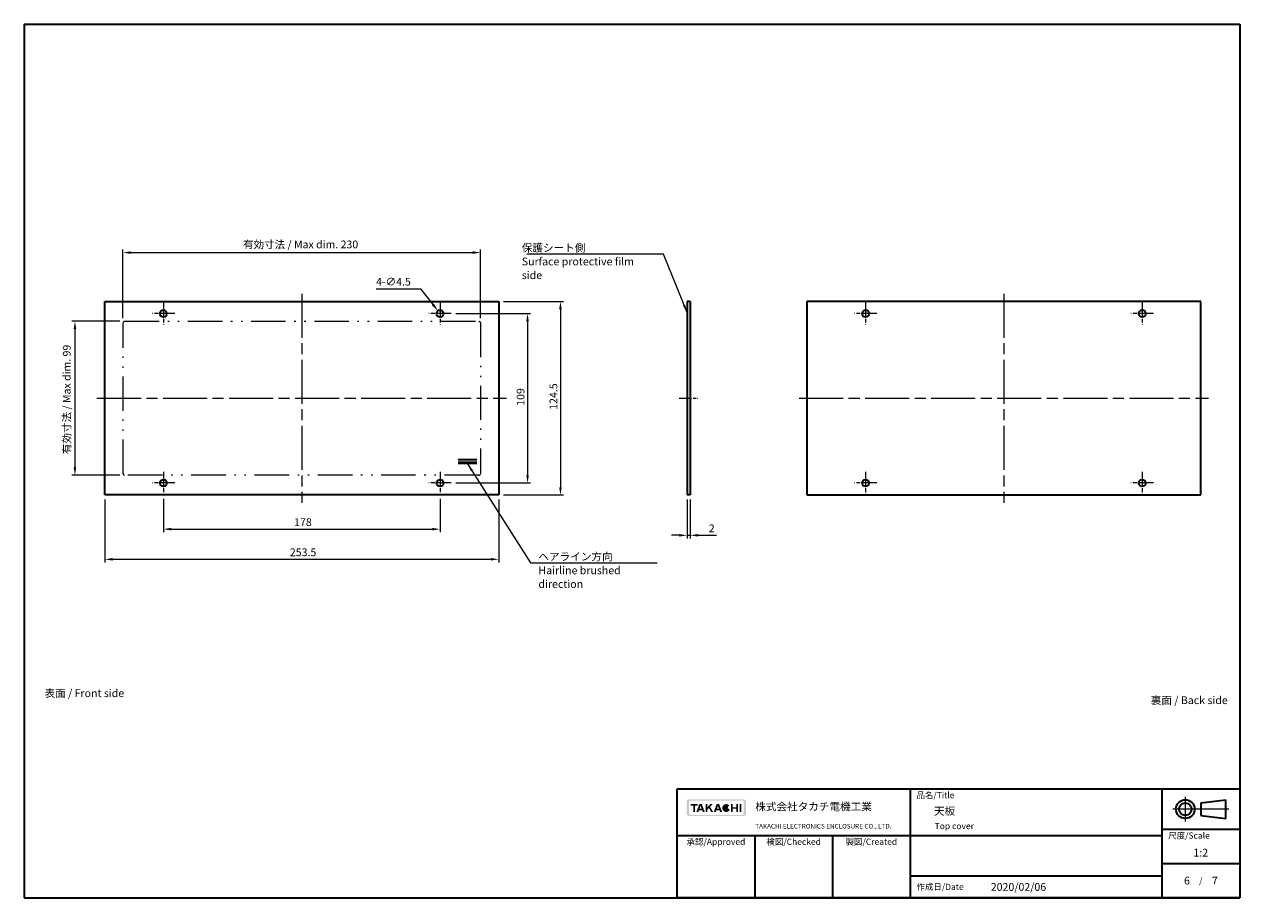
# Model space of a CAD drawing. Units: millimetres. Extents: x 0 to 7489, y 0 to 1405.
# Drawn here: x 5915 to 6697, y 0 to 562 of the extents above; entities that cross this region are included whole.
import ezdxf
from ezdxf.enums import TextEntityAlignment as Align

# ---------------------------------------------------------------- set-up
doc = ezdxf.new("R2010")
doc.units = ezdxf.units.MM
doc.header["$LTSCALE"] = 5
doc.linetypes.add('CHAIN', pattern=[0.3543, 0.2362, -0.0295, 0.0591, -0.0295])
doc.linetypes.add('DASH_DOUBLE_DOT', pattern=[0.4398, 0.24, -0.06, 0.0098, -0.06, 0.01, -0.06])
doc.layers.get('Defpoints').update_dxf_attribs({"lineweight": 25})
for name, color, linetype, lineweight in [('Border (ISO)', 7, 'Continuous', 35), ('Dimension (ISO)', 7, 'Continuous', 18), ('Dimension (ISO) @ 1', 7, 'Continuous', 18), ('Sketch Geometry (ISO)', 7, 'Continuous', 18), ('Symbol (ISO)', 7, 'Continuous', 18), ('Symbol (ISO) @ 1', 7, 'Continuous', 18), ('Title (ISO)', 7, 'Continuous', 35), ('Visible (ISO)', 7, 'Continuous', 35)]:
    doc.layers.add(name, color=color, linetype=linetype, lineweight=lineweight)
for name, color, linetype, lineweight, true_color in [('Center Mark (ISO)', 7, 'Continuous', 18, 0x80ffff), ('Centerline (ISO)', 7, 'Continuous', 18, 0x80ffff), ('Hatch (ISO)', 1, 'Continuous', 18, 0xff0000)]:
    doc.layers.add(name, color=color, linetype=linetype, lineweight=lineweight, true_color=true_color)
doc.styles.add('Note Text (TK)', font='txt')
doc.styles.add('文字スタイル67', font='arial.ttf')
doc.dimstyles.new('Default - Method 1b (TK)', dxfattribs={"dimscale": 5, "dimtxt": 2.5, "dimasz": 2.5, "dimexe": 1, "dimexo": 1.5, "dimgap": 1, "dimtad": 1, "dimtoh": 1, "dimrnd": 1e-08, "dimdsep": 46, "dimtxsty": 'Note Text (TK)', "dimcen": 0.09, "dimdle": 5, "dimclrd": 100, "dimclre": 100, "dimclrt": 7, "dimadec": 1, "dimazin": 1, "dimtfac": 1, "dimtmove": 0, "dimatfit": 3, "dimfxl": 0, "dimtolj": 1, "dimlwd": -1, "dimlwe": -1, "dimarcsym": 0})
doc.dimstyles.new('Default - Method 1b (TK)$7', dxfattribs={"dimscale": 5, "dimtxt": 2.5, "dimasz": 2.5, "dimexe": 1, "dimexo": 1.5, "dimgap": 1, "dimtad": 1, "dimtoh": 1, "dimrnd": 1e-08, "dimdsep": 46, "dimtxsty": 'Note Text (TK)', "dimcen": 0.09, "dimdle": 5, "dimclrd": 256, "dimclre": 100, "dimclrt": 7, "dimadec": 1, "dimazin": 1, "dimtfac": 1, "dimtmove": 0, "dimatfit": 3, "dimfxl": 0, "dimtolj": 1, "dimlwd": -1, "dimlwe": -1, "dimarcsym": 0})

# ---------------------------------------------------------------- blocks, each defined once
blk = doc.blocks.new('図面枠 tk図枠')
at = {"layer": 'Border (ISO)'}
for p, q in [((14.5, 289), (405.5, 289)), ((14.5, 289), (14.5, 8)), ((405.5, 289), (405.5, 8)), ((14.5, 8), (405.5, 8))]:
    blk.add_line(p, q, dxfattribs=at)
blk = doc.blocks.new('表題欄 tk表題欄')
at = {"layer": 'Hatch (ISO)'}
h = blk.add_hatch(color=256, dxfattribs=at)
edge = h.paths.add_edge_path(flags=0)
edge.add_arc((95.58, 236.3), 0.596, 270, 360)
edge.add_line((96.17, 236.3), (96.17, 239.71))
edge.add_arc((95.58, 239.71), 0.596, 0, 90)
edge.add_line((95.58, 240.31), (79.14, 240.31))
edge.add_arc((79.14, 239.71), 0.596, 90, 180)
edge.add_line((78.54, 239.71), (78.54, 236.3))
edge.add_arc((79.14, 236.3), 0.596, 180, 270)
edge.add_line((79.14, 235.7), (95.58, 235.7))
edge = h.paths.add_edge_path()
edge.add_line((77.84, 239.96), (77.84, 236.05))
edge.add_arc((78.54, 236.05), 0.702, 180, 270)
edge.add_line((78.54, 235.35), (96.17, 235.35))
edge.add_arc((96.17, 236.05), 0.702, 270, 360)
edge.add_line((96.87, 236.05), (96.87, 239.96))
edge.add_arc((96.17, 239.96), 0.702, 0, 90)
edge.add_line((96.17, 240.66), (78.54, 240.66))
edge.add_arc((78.54, 239.96), 0.702, 90, 180)
for points in [[(79.07, 239.15), (79.07, 238.66), (79.92, 238.66), (79.92, 236.66), (80.51, 236.66), (80.51, 238.66), (81.36, 238.66), (81.36, 239.15)], [(85.68, 236.66), (84.94, 237.89), (84.42, 237.32), (84.42, 236.66), (83.9, 236.66), (83.9, 239.15), (84.42, 239.15), (84.42, 238.1), (85.39, 239.15), (86.11, 239.15), (85.32, 238.3), (86.3, 236.66)], [(92.09, 239.15), (92.09, 236.66), (92.61, 236.66), (92.61, 237.66), (93.77, 237.66), (93.77, 236.66), (94.29, 236.66), (94.29, 239.15), (93.77, 239.15), (93.77, 238.15), (92.61, 238.15), (92.61, 239.15)], [(94.84, 239.15), (94.84, 236.66), (95.36, 236.66), (95.36, 239.15)]]:
    blk.add_hatch(color=256, dxfattribs=at).paths.add_polyline_path(points)
h = blk.add_hatch(color=256, dxfattribs=at)
h.paths.add_polyline_path([(82.59, 237.71), (81.95, 237.71), (82.27, 238.58)], flags=0)
h.paths.add_polyline_path([(82.78, 237.2), (81.76, 237.2), (81.57, 236.66), (80.95, 236.66), (81.86, 239.15), (82.68, 239.15), (83.59, 236.66), (82.98, 236.66)])
h = blk.add_hatch(color=256, dxfattribs=at)
h.paths.add_polyline_path([(87.53, 237.71), (88.16, 237.71), (87.85, 238.58)], flags=0)
h.paths.add_polyline_path([(87.14, 236.66), (87.34, 237.2), (88.35, 237.2), (88.55, 236.66), (89.17, 236.66), (88.25, 239.15), (87.44, 239.15), (86.52, 236.66)])
h = blk.add_hatch(color=256, dxfattribs=at)
edge = h.paths.add_edge_path()
edge.add_arc((90.52, 237.9), 1.27, 38.5505, 336.582)
edge.add_line((91.69, 237.4), (91.17, 237.62))
edge.add_ellipse((90.52, 237.9), major_axis=(0, -0.8), ratio=0.867347, start_angle=124.651, end_angle=429.4109, ccw=False)
edge.add_line((91.09, 238.36), (91.52, 238.7))
at = {"layer": 'Title (ISO)'}
for p, q in [((74.71, 244.05), (255.71, 244.05)), ((74.71, 209.05), (74.71, 244.05)), ((149.71, 244.05), (149.71, 209.05)), ((230.71, 244.05), (230.71, 209.05)), ((255.71, 244.05), (255.71, 209.05)), ((243.21, 239.55), (251.21, 240.55)), ((243.21, 239.55), (243.21, 235.55)), ((251.21, 234.55), (251.21, 240.55)), ((243.21, 235.55), (251.21, 234.55)), ((230.71, 231.05), (255.71, 231.05)), ((74.71, 229.05), (230.71, 229.05)), ((99.71, 229.05), (99.71, 209.05)), ((124.71, 229.05), (124.71, 209.05)), ((230.71, 220.05), (255.71, 220.05)), ((149.71, 216.05), (230.71, 216.05)), ((255.71, 209.05), (74.71, 209.05))]:
    blk.add_line(p, q, dxfattribs=at)
at = {"layer": 'Title (ISO)', "color": 4, "linetype": 'CHAIN', "lineweight": 18, "ltscale": 8.88956, "true_color": 0x00ffff}
blk.add_line((238.21, 241.55), (238.21, 233.55), dxfattribs=at)
at = {"layer": 'Title (ISO)', "color": 4, "linetype": 'CHAIN', "lineweight": 18, "ltscale": 20.001633, "true_color": 0x00ffff}
blk.add_line((252.21, 237.55), (234.21, 237.55), dxfattribs=at)
at = {"layer": 'Title (ISO)'}
for radius in [3, 2]:
    blk.add_circle((238.21, 237.55), radius, dxfattribs=at)
at = {"layer": 'Title (ISO)', "color": 1, "true_color": 0xff0000, "char_height": 2, "line_spacing_factor": 1.5, "style": 'Note Text (TK)'}
for s, insert, attachment_point in [('\\fＭＳ Ｐゴシック|b0|i0;\\H2.0000;品名/Title', (151.71, 242.05), 4), ('\\fＭＳ Ｐゴシック|b0|i0;\\H2.0000;承認/Approved', (87.21, 227.05), 5), ('\\fＭＳ Ｐゴシック|b0|i0;\\H2.0000;検図/Checked', (112.21, 227.05), 5), ('\\fＭＳ Ｐゴシック|b0|i0;\\H2.0000;製図/Created', (137.21, 227.05), 5), ('\\fＭＳ Ｐゴシック|b0|i0;\\H2.0000;尺度/Scale', (232.71, 229.05), 4), ('\\fＭＳ Ｐゴシック|b0|i0;\\H2.0000;作成日/Date', (151.71, 212.55), 4)]:
    blk.add_mtext(s, dxfattribs=dict(at, insert=insert, attachment_point=attachment_point))
at = {"layer": 'Title (ISO)', "color": 7, "line_spacing_factor": 1.5, "style": 'Note Text (TK)'}
for s, insert, char_height, attachment_point in [('株式会社タカチ電機工業', (99.87, 238.05), 2.5, 4), ('\\fArial|b0|i0;\\H1.4986;TAKACHI ELECTRONICS ENCLOSURE CO., LTD.', (99.87, 232.05), 1.4986, 4), ('\\fＭＳ Ｐゴシック|b0|i0;\\H2.0000;/', (243.21, 214.55), 2, 5)]:
    blk.add_mtext(s, dxfattribs=dict(at, insert=insert, char_height=char_height, attachment_point=attachment_point))
at = {"layer": 'Title (ISO)', "color": 7}
for tag, p, height, style in [('<品名>_001', (157.37, 235.77), 2.5, 'Note Text (TK)'), ('<Title>_001', (157.71, 230.55), 2, '文字スタイル67'), ('<ページ_No.>_001', (238.1, 213.3), 2.5, 'Note Text (TK)'), ('<総ページ数>_001', (246.79, 213.3), 2.5, 'Note Text (TK)'), ('作成日_001', (175.63, 211.26), 2.5, 'Note Text (TK)')]:
    blk.add_attdef(tag, p, '', height=height, dxfattribs=dict(at, style=style))
at = {"layer": 'Title (ISO)', "color": 7, "style": 'Note Text (TK)'}
blk.add_attdef('<尺度>', text='', height=2.5, dxfattribs=at).set_placement((243.21, 223.55), align=Align.MIDDLE_CENTER)
blk = doc.blocks.new('*D124')
at = {"layer": 'Defpoints', "color": 0, "transparency": 16777216}
for p in [(6341.42, 259.13), (6343.42, 259.13), (6343.42, 233.17)]:
    blk.add_point(p, dxfattribs=at)
at = {"layer": 'Dimension (ISO)', "color": 100, "transparency": 16777216}
for p, q in [((6341.42, 256.13), (6341.42, 231.17)), ((6343.42, 256.13), (6343.42, 231.17)), ((6336.42, 233.17), (6331.42, 233.17)), ((6341.42, 233.17), (6343.42, 233.17)), ((6348.42, 233.17), (6360.32, 233.17))]:
    blk.add_line(p, q, dxfattribs=at)
for points in [[(6336.42, 234.01), (6336.42, 232.34), (6341.42, 233.17)], [(6348.42, 234.01), (6348.42, 232.34), (6343.42, 233.17)]]:
    blk.add_solid(points, dxfattribs=at)
at = {"layer": 'Dimension (ISO)', "color": 7, "transparency": 16777216, "insert": (6355.42, 237.67), "char_height": 5, "attachment_point": 4, "style": 'Note Text (TK)'}
blk.add_mtext('\\A1;2', dxfattribs=at)
blk = doc.blocks.new('*D125')
at = {"layer": 'Defpoints', "color": 0, "transparency": 16777216}
for p in [(6181.11, 377.65), (6183.9, 374.12)]:
    blk.add_point(p, dxfattribs=at)
at = {"layer": 'Dimension (ISO)', "color": 100, "transparency": 16777216}
for p, q in [((6141.37, 391.88), (6169.86, 391.88)), ((6169.86, 391.88), (6178.01, 381.57)), ((6182.32, 375.88), (6182.68, 375.88)), ((6182.5, 375.7), (6182.5, 376.06))]:
    blk.add_line(p, q, dxfattribs=at)
blk.add_solid([(6178.66, 382.09), (6177.35, 381.05), (6181.11, 377.65)], dxfattribs=at)
at = {"layer": 'Dimension (ISO)', "color": 7, "transparency": 16777216, "insert": (6141.37, 396.37), "char_height": 5, "attachment_point": 4, "style": 'Note Text (TK)'}
blk.add_mtext('\\A1;\\fＭＳ Ｐゴシック|b0|i0;\\H4.9746;4-∅4.5', dxfattribs=at)
blk = doc.blocks.new('*D126')
at = {"layer": 'Defpoints', "color": 0, "transparency": 16777216}
for p in [(6004.5, 259.63), (6182.5, 259.63), (6182.5, 237.13)]:
    blk.add_point(p, dxfattribs=at)
at = {"layer": 'Dimension (ISO)', "color": 100, "transparency": 16777216}
for p, q in [((6004.5, 256.63), (6004.5, 235.13)), ((6182.5, 256.63), (6182.5, 235.13)), ((6009.5, 237.13), (6177.5, 237.13))]:
    blk.add_line(p, q, dxfattribs=at)
for points in [[(6009.5, 237.96), (6009.5, 236.3), (6004.5, 237.13)], [(6177.5, 237.96), (6177.5, 236.3), (6182.5, 237.13)]]:
    blk.add_solid(points, dxfattribs=at)
at = {"layer": 'Dimension (ISO)', "color": 7, "transparency": 16777216, "insert": (6088.6, 241.63), "char_height": 5, "attachment_point": 4, "style": 'Note Text (TK)'}
blk.add_mtext('\\A1;178', dxfattribs=at)
blk = doc.blocks.new('*D127')
at = {"layer": 'Defpoints', "color": 0, "transparency": 16777216}
for p in [(6189.75, 375.88), (6189.75, 266.88), (6238.8, 266.88)]:
    blk.add_point(p, dxfattribs=at)
at = {"layer": 'Dimension (ISO)', "color": 100, "transparency": 16777216}
for p, q in [((6192.75, 375.88), (6240.8, 375.88)), ((6238.8, 370.88), (6238.8, 271.88)), ((6192.75, 266.88), (6240.8, 266.88))]:
    blk.add_line(p, q, dxfattribs=at)
for points in [[(6237.96, 370.88), (6239.63, 370.88), (6238.8, 375.88)], [(6237.96, 271.88), (6239.63, 271.88), (6238.8, 266.88)]]:
    blk.add_solid(points, dxfattribs=at)
at = {"layer": 'Dimension (ISO)', "color": 7, "transparency": 16777216, "insert": (6234.3, 316.51), "char_height": 5, "attachment_point": 4, "rotation": 90, "style": 'Note Text (TK)'}
blk.add_mtext('\\A1;109', dxfattribs=at)
blk = doc.blocks.new('*D128')
at = {"layer": 'Defpoints', "color": 0, "transparency": 16777216}
for p in [(6220.25, 383.63), (6220.25, 259.13), (6259.95, 259.13)]:
    blk.add_point(p, dxfattribs=at)
at = {"layer": 'Dimension (ISO)', "color": 100, "transparency": 16777216}
for p, q in [((6223.25, 383.63), (6261.95, 383.63)), ((6259.95, 378.63), (6259.95, 264.13)), ((6223.25, 259.13), (6261.95, 259.13))]:
    blk.add_line(p, q, dxfattribs=at)
for points in [[(6259.12, 378.63), (6260.79, 378.63), (6259.95, 383.63)], [(6259.12, 264.13), (6260.79, 264.13), (6259.95, 259.13)]]:
    blk.add_solid(points, dxfattribs=at)
at = {"layer": 'Dimension (ISO)', "color": 7, "transparency": 16777216, "insert": (6255.45, 313.94), "char_height": 5, "attachment_point": 4, "rotation": 90, "style": 'Note Text (TK)'}
blk.add_mtext('\\A1;124.5', dxfattribs=at)
blk = doc.blocks.new('*D129')
at = {"layer": 'Defpoints', "color": 0, "transparency": 16777216}
for p in [(5966.75, 259.13), (6220.25, 259.13), (6220.25, 217.75)]:
    blk.add_point(p, dxfattribs=at)
at = {"layer": 'Dimension (ISO)', "color": 100, "transparency": 16777216}
for p, q in [((5966.75, 256.13), (5966.75, 215.75)), ((6220.25, 256.13), (6220.25, 215.75)), ((5971.75, 217.75), (6215.25, 217.75))]:
    blk.add_line(p, q, dxfattribs=at)
for points in [[(5971.75, 218.58), (5971.75, 216.92), (5966.75, 217.75)], [(6215.25, 218.58), (6215.25, 216.92), (6220.25, 217.75)]]:
    blk.add_solid(points, dxfattribs=at)
at = {"layer": 'Dimension (ISO)', "color": 7, "transparency": 16777216, "insert": (6085.86, 222.25), "char_height": 5, "attachment_point": 4, "style": 'Note Text (TK)'}
blk.add_mtext('\\A1;253.5', dxfattribs=at)
blk = doc.blocks.new('*D130')
at = {"layer": 'Defpoints', "color": 0, "transparency": 16777216}
for p in [(6208.5, 415.1), (5978.5, 369.88), (6208.5, 369.88)]:
    blk.add_point(p, dxfattribs=at)
at = {"layer": 'Dimension (ISO)', "color": 100, "transparency": 16777216}
for p, q in [((5978.5, 372.88), (5978.5, 417.1)), ((5983.5, 415.1), (6203.5, 415.1)), ((6208.5, 372.88), (6208.5, 417.1))]:
    blk.add_line(p, q, dxfattribs=at)
for points in [[(5983.5, 415.93), (5983.5, 414.26), (5978.5, 415.1)], [(6203.5, 415.93), (6203.5, 414.26), (6208.5, 415.1)]]:
    blk.add_solid(points, dxfattribs=at)
at = {"layer": 'Dimension (ISO)', "color": 7, "transparency": 16777216, "insert": (6055.68, 420.37), "char_height": 5, "attachment_point": 4, "style": 'Note Text (TK)'}
blk.add_mtext('\\A1;\\fＭＳ Ｐゴシック|b0|i0;\\H4.9746;有効寸法 / Max dim. 230', dxfattribs=at)
blk = doc.blocks.new('*D131')
at = {"layer": 'Defpoints', "color": 0, "transparency": 16777216}
for p in [(5979.5, 370.88), (5947.58, 271.88), (5979.5, 271.88)]:
    blk.add_point(p, dxfattribs=at)
at = {"layer": 'Dimension (ISO)', "color": 100, "transparency": 16777216}
for p, q in [((5976.5, 370.88), (5945.58, 370.88)), ((5947.58, 365.88), (5947.58, 276.88)), ((5976.5, 271.88), (5945.58, 271.88))]:
    blk.add_line(p, q, dxfattribs=at)
for points in [[(5946.75, 365.88), (5948.41, 365.88), (5947.58, 370.88)], [(5946.75, 276.88), (5948.41, 276.88), (5947.58, 271.88)]]:
    blk.add_solid(points, dxfattribs=at)
at = {"layer": 'Dimension (ISO)', "color": 7, "transparency": 16777216, "insert": (5942.3, 285.44), "char_height": 5, "attachment_point": 4, "rotation": 90, "style": 'Note Text (TK)'}
blk.add_mtext('\\A1;\\fＭＳ Ｐゴシック|b0|i0;\\H4.9746;有効寸法 / Max dim. 99', dxfattribs=at)

msp = doc.modelspace()

# ---------------------------------------------------------------- linework, layer by layer
at = {"layer": 'Center Mark (ISO)', "linetype": 'CHAIN', "ltscale": 8.056153}
for p, q in [((6011.751, 375.881), (5997.251, 375.881)), ((6004.501, 383.131), (6004.501, 368.631)), ((6189.751, 375.881), (6175.251, 375.881)), ((6182.501, 383.131), (6182.501, 368.631)), ((6463.528, 375.881), (6449.028, 375.881)), ((6456.278, 383.131), (6456.278, 368.631)), ((6641.528, 375.881), (6627.028, 375.881)), ((6634.278, 383.131), (6634.278, 368.631)), ((6004.501, 274.131), (6004.501, 259.631)), ((6182.501, 274.131), (6182.501, 259.631)), ((6456.278, 274.131), (6456.278, 259.631)), ((6634.278, 274.131), (6634.278, 259.631)), ((6011.751, 266.881), (5997.251, 266.881)), ((6189.751, 266.881), (6175.251, 266.881)), ((6463.528, 266.881), (6449.028, 266.881)), ((6641.528, 266.881), (6627.028, 266.881))]:
    msp.add_line(p, q, dxfattribs=at)
at = {"layer": 'Centerline (ISO)', "linetype": 'CHAIN', "ltscale": 23.990969}
for p, q in [((6093.501, 388.631), (6093.501, 254.131)), ((6545.278, 388.631), (6545.278, 254.131)), ((5961.751, 321.381), (6225.251, 321.381)), ((6413.528, 321.381), (6677.028, 321.381))]:
    msp.add_line(p, q, dxfattribs=at)
at = {"layer": 'Centerline (ISO)', "linetype": 'CHAIN', "ltscale": 6.667144}
msp.add_line((6336.423, 321.381), (6348.423, 321.381), dxfattribs=at)
at = {"layer": 'Sketch Geometry (ISO)', "color": 131, "linetype": 'DASH_DOUBLE_DOT', "ltscale": 18.379566, "true_color": 0x80ffff}
for p, q in [((5978.501, 272.881), (5978.501, 369.881)), ((6208.501, 369.881), (6208.501, 272.881))]:
    msp.add_line(p, q, dxfattribs=at)
at = {"layer": 'Sketch Geometry (ISO)', "color": 131, "linetype": 'DASH_DOUBLE_DOT', "ltscale": 18.51491, "true_color": 0x80ffff}
for p, q in [((5979.501, 370.881), (6207.501, 370.881)), ((6207.501, 271.881), (5979.501, 271.881))]:
    msp.add_line(p, q, dxfattribs=at)
at = {"layer": 'Sketch Geometry (ISO)'}
for p, q in [((6194.251, 282.131), (6206.251, 282.131)), ((6194.251, 281.131), (6206.251, 281.131)), ((6194.251, 280.131), (6206.251, 280.131)), ((6206.251, 279.131), (6194.251, 279.131))]:
    msp.add_line(p, q, dxfattribs=at)
at = {"layer": 'Sketch Geometry (ISO)', "color": 131, "linetype": 'DASH_DOUBLE_DOT', "ltscale": 0.702974, "true_color": 0x80ffff}
for centre, start, end in [((5979.501, 369.881), 90, 180), ((6207.501, 369.881), 0, 90), ((5979.501, 272.881), 180, 270), ((6207.501, 272.881), 270, 0)]:
    msp.add_arc(centre, 1, start, end, dxfattribs=at)
at = {"layer": 'Visible (ISO)'}
for p, q in [((5966.751, 259.131), (5966.751, 383.631)), ((5966.751, 383.631), (6220.251, 383.631)), ((6220.251, 383.631), (6220.251, 259.131)), ((6341.423, 383.631), (6341.423, 259.131)), ((6343.423, 383.631), (6341.423, 383.631)), ((6343.423, 383.631), (6343.423, 259.131)), ((6418.528, 383.631), (6418.528, 259.131)), ((6672.028, 383.631), (6418.528, 383.631)), ((6672.028, 259.131), (6672.028, 383.631)), ((6220.251, 259.131), (5966.751, 259.131)), ((6343.423, 259.131), (6341.423, 259.131)), ((6418.528, 259.131), (6672.028, 259.131))]:
    msp.add_line(p, q, dxfattribs=at)
for centre in [(6004.501, 375.881), (6182.501, 375.881), (6456.278, 375.881), (6634.278, 375.881), (6004.501, 266.881), (6182.501, 266.881), (6456.278, 266.881), (6634.278, 266.881)]:
    msp.add_circle(centre, 2.25, dxfattribs=at)

# ---------------------------------------------------------------- block references
at = {"xscale": 2, "yscale": 2, "zscale": 2}
msp.add_blockref('図面枠 tk図枠', (5886, -16), dxfattribs=at)
ref = msp.add_blockref('表題欄 tk表題欄', (6185.582, -418.105), dxfattribs=dict(xscale=2, yscale=2, zscale=2))
ref.add_attrib('<品名>_001', '天板', (6500.261, 53.273), dxfattribs={"layer": 'Title (ISO)', "color": 7, "height": 5, "style": 'Note Text (TK)'})
ref.add_attrib('<尺度>_001', '1:2', (6667.227, 26.5), dxfattribs={"layer": 'Title (ISO)', "color": 7, "height": 5, "style": 'Note Text (TK)'})
ref.add_attrib('作成日_001', '2020/02/06', (6536.847, 4.415), dxfattribs={"layer": 'Title (ISO)', "color": 7, "height": 5, "style": 'Note Text (TK)'})
ref.add_attrib('<Title>_001', 'Top cover', (6500.738, 44.111), dxfattribs={"layer": 'Title (ISO)', "color": 7, "height": 4, "style": '文字スタイル67'})
ref.add_attrib('<ページ_No.>_001', '6', (6661.182, 8.5), dxfattribs={"layer": 'Title (ISO)', "color": 7, "height": 5, "style": 'Note Text (TK)'})
ref.add_attrib('<総ページ数>_001', '7', (6679.153, 8.5), dxfattribs={"layer": 'Title (ISO)', "color": 7, "height": 5, "style": 'Note Text (TK)'})

# ---------------------------------------------------------------- texts
at = {"layer": 'Symbol (ISO)', "color": 7, "char_height": 5, "style": 'Note Text (TK)'}
for s, insert, width, attachment_point, line_spacing_factor in [('{\\fＭＳ Ｐゴシック|b0|i0;保護シート側\\P\\fＭＳ Ｐゴシック|b0|i0;Surface protective film side}', (6235.091, 420.707), 86.19884, 1, 1.058182), ('{\\fＭＳ Ｐゴシック|b0|i0;ヘアライン方向\\P\\fＭＳ Ｐゴシック|b0|i0;Hairline brushed direction}', (6245.794, 221.972), 79.59064, 1, 1.058182), ('{\\fＭＳ Ｐゴシック|b0|i0;表面 / Front side}', (5928.008, 131.584), 54.94152, 4, 1.5), ('{\\fＭＳ Ｐゴシック|b0|i0;裏面 / Back side}', (6639.762, 127.082), 53.56725, 4, 1.5)]:
    msp.add_mtext(s, dxfattribs=dict(at, insert=insert, width=width, attachment_point=attachment_point, line_spacing_factor=line_spacing_factor))

# ---------------------------------------------------------------- dimensions: what is measured, and where the dimension line sits
at = {"layer": 'Dimension (ISO) @ 1', "color": 100, "true_color": 0x00ff3f}
dim = msp.add_linear_dim(base=(6208.501, 415.096), p1=(5978.501, 369.881), p2=(6208.501, 369.881), text='\\fＭＳ Ｐゴシック|b0|i0;\\H4.9746;有効寸法 / Max dim. <>', dimstyle='Default - Method 1b (TK)', override={"dimscale": 1, "dimtxt": 5, "dimasz": 5, "dimexe": 2, "dimexo": 3, "dimgap": 2, "dimtoh": 0, "dimdec": 2, "dimcen": 0.18, "dimtol": 0, "dimlim": 0, "dimtp": 0, "dimtm": 0, "dimtdec": 2, "dimtix": 0, "dimtofl": 0, "dimtmove": 0, "dimatfit": 1}, dxfattribs=at)
dim.commit()
dim.dimension.update_dxf_attribs({"geometry": '*D130', "text_midpoint": (6093.501, 415.096), "dimtype": 128})
dim = msp.add_diameter_dim_2p(p1=(6183.896, 374.116), p2=(6181.107, 377.647), text='\\fＭＳ Ｐゴシック|b0|i0;\\H4.9746;4-<>', dimstyle='Default - Method 1b (TK)', override={"dimscale": 1, "dimtxt": 5, "dimasz": 5, "dimexe": 2, "dimexo": 3, "dimgap": 2, "dimtih": 1, "dimdec": 2, "dimlfac": 1, "dimcen": 0.18, "dimtol": 0, "dimlim": 0, "dimtp": 0, "dimtm": 0, "dimtdec": 2, "dimtix": 0, "dimtofl": 0, "dimtmove": 0, "dimatfit": 3}, dxfattribs=at)
dim.commit()
dim.dimension.update_dxf_attribs({"geometry": '*D125', "text_midpoint": (6150.834, 391.882), "dimtype": 131})
for base, p1, p2, angle, override, picture, middle in [((6259.953, 259.131), (6220.251, 383.631), (6220.251, 259.131), 270, {"dimscale": 1, "dimtxt": 5, "dimasz": 5, "dimexe": 2, "dimexo": 3, "dimgap": 2, "dimtoh": 0, "dimdec": 2, "dimcen": 0.18, "dimtol": 0, "dimlim": 0, "dimtp": 0, "dimtm": 0, "dimtdec": 2, "dimtix": 0, "dimtofl": 0, "dimtmove": 0, "dimatfit": 1}, '*D128', (6259.953, 321.381)), ((6238.796, 266.881), (6189.751, 375.881), (6189.751, 266.881), 90, {"dimscale": 1, "dimtxt": 5, "dimasz": 5, "dimexe": 2, "dimexo": 3, "dimgap": 2, "dimtoh": 0, "dimdec": 2, "dimcen": 0.18, "dimtol": 0, "dimlim": 0, "dimtp": 0, "dimtm": 0, "dimtdec": 2, "dimtix": 0, "dimtofl": 0, "dimtmove": 0, "dimatfit": 1}, '*D127', (6238.796, 321.381)), ((6182.501, 237.131), (6004.501, 259.631), (6182.501, 259.631), 180, {"dimscale": 1, "dimtxt": 5, "dimasz": 5, "dimexe": 2, "dimexo": 3, "dimgap": 2, "dimtoh": 0, "dimdec": 2, "dimcen": 0.18, "dimtol": 0, "dimlim": 0, "dimtp": 0, "dimtm": 0, "dimtdec": 2, "dimtix": 0, "dimtofl": 0, "dimtmove": 0, "dimatfit": 1}, '*D126', (6093.501, 237.131)), ((6343.423, 233.172), (6341.423, 259.131), (6343.423, 259.131), 180, {"dimscale": 1, "dimtxt": 5, "dimasz": 5, "dimexe": 2, "dimexo": 3, "dimgap": 2, "dimtoh": 0, "dimdec": 2, "dimcen": 0.18, "dimtol": 0, "dimlim": 0, "dimtp": 0, "dimtm": 0, "dimtdec": 2, "dimtix": 0, "dimtofl": 1, "dimtmove": 0, "dimatfit": 1}, '*D124', (6356.872, 233.172))]:
    dim = msp.add_linear_dim(base=base, p1=p1, p2=p2, angle=angle, dimstyle='Default - Method 1b (TK)', override=override, dxfattribs=at)
    dim.commit()
    dim.dimension.update_dxf_attribs({"geometry": picture, "text_midpoint": middle, "dimtype": 128})
dim = msp.add_linear_dim(base=(5947.58, 271.881), p1=(5979.501, 370.881), p2=(5979.501, 271.881), angle=270, text='\\fＭＳ Ｐゴシック|b0|i0;\\H4.9746;有効寸法 / Max dim. <>', dimstyle='Default - Method 1b (TK)', override={"dimscale": 1, "dimtxt": 5, "dimasz": 5, "dimexe": 2, "dimexo": 3, "dimgap": 2, "dimtoh": 0, "dimdec": 2, "dimcen": 0.18, "dimtol": 0, "dimlim": 0, "dimtp": 0, "dimtm": 0, "dimtdec": 2, "dimtix": 0, "dimtofl": 0, "dimtmove": 0, "dimatfit": 1}, dxfattribs=at)
dim.commit()
dim.dimension.update_dxf_attribs({"geometry": '*D131', "text_midpoint": (5947.58, 321.381), "dimtype": 128})
dim = msp.add_linear_dim(base=(6220.251, 217.748), p1=(5966.751, 259.131), p2=(6220.251, 259.131), dimstyle='Default - Method 1b (TK)', override={"dimscale": 1, "dimtxt": 5, "dimasz": 5, "dimexe": 2, "dimexo": 3, "dimgap": 2, "dimtoh": 0, "dimdec": 2, "dimcen": 0.18, "dimtol": 0, "dimlim": 0, "dimtp": 0, "dimtm": 0, "dimtdec": 2, "dimtix": 0, "dimtofl": 0, "dimtmove": 0, "dimatfit": 1}, dxfattribs=at)
dim.commit()
dim.dimension.update_dxf_attribs({"geometry": '*D129', "text_midpoint": (6093.501, 217.748), "dimtype": 128})

# ---------------------------------------------------------------- leaders
at = {"layer": 'Symbol (ISO) @ 1', "color": 100, "true_color": 0x00ff40, "annotation_type": 0, "has_hookline": 1}
for points, hookline_direction, text_width in [([(6341.423, 376.492), (6326.29, 414.188), (6321.29, 414.188)], 1, 82.983), ([(6200.251, 279.131), (6240.794, 215.396), (6245.794, 215.396)], 0, 76.392)]:
    msp.add_leader(points, dimstyle='Default - Method 1b (TK)$7', override={"dimscale": 1, "dimtxt": 5, "dimasz": 5, "dimgap": 0, "dimtad": 1}, dxfattribs=dict(at, hookline_direction=hookline_direction, text_width=text_width))

doc.saveas('drawing.dxf')
